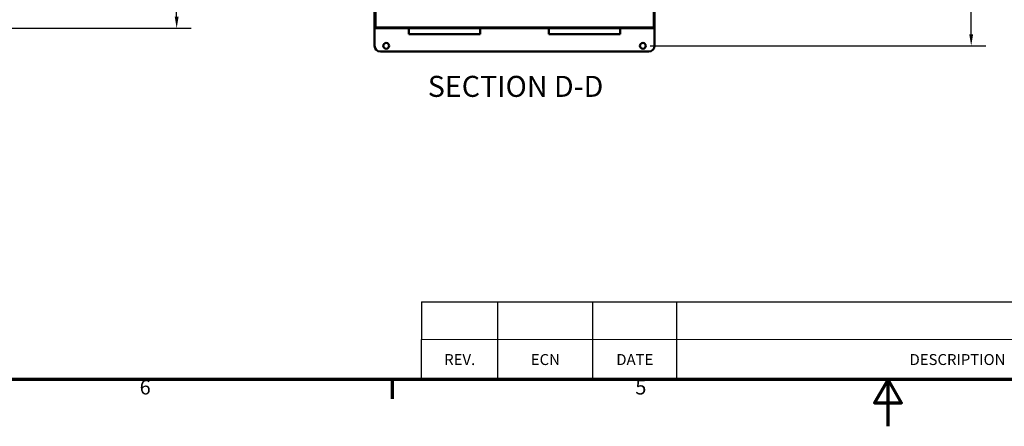
# Model space of a CAD drawing. Units: inches. Extents: x -92 to 339, y 6 to 214.
# Drawn here: x 96 to 180, y 6 to 41 of the extents above; entities that cross this region are included whole.
import ezdxf
from ezdxf.enums import TextEntityAlignment as Align

# ---------------------------------------------------------------- set-up
doc = ezdxf.new("R2010")
doc.units = ezdxf.units.IN
doc.header["$LTSCALE"] = 10
doc.header["$MEASUREMENT"] = 0
for name, color, linetype, lineweight in [('Border (ANSI)', 7, 'Continuous', 70), ('Dimension (ANSI)', 7, 'Continuous', 25), ('Hatch (ANSI)', 7, 'Continuous', 18), ('Sketch Geometry (ANSI)', 7, 'Continuous', 25), ('Symbol (ANSI)', 7, 'Continuous', 25), ('Visible (ANSI)', 7, 'Continuous', 50)]:
    doc.layers.add(name, color=color, linetype=linetype, lineweight=lineweight)
for name, color, linetype, lineweight, true_color in [('REVISION_BLOCK', 3, 'Continuous', 25, 0x00ff00), ('TITLE_BLOCK', 3, 'Continuous', 25, 0x00ff00), ('TITLE_BLOCK_TEXT', 2, 'Continuous', 25, 0xffff00)]:
    doc.layers.add(name, color=color, linetype=linetype, lineweight=lineweight, true_color=true_color)
doc.styles.add('Hubbell Note Text', font='calibril.ttf')
doc.styles.add('Label Text (ANSI)', font='tahoma.ttf')
doc.styles.get("Standard").update_dxf_attribs({"font": 'monotxt_.ttf'})
doc.styles.add('Text Style114', font='arial.ttf')
doc.dimstyles.new('Default (ANSI)', dxfattribs={"dimscale": 10, "dimtxt": 0.125, "dimasz": 0.098425, "dimexe": 0.125, "dimexo": 0.0625, "dimgap": 0.031496, "dimtad": 0, "dimtih": 1, "dimtoh": 1, "dimdec": 3, "dimrnd": 1e-08, "dimzin": 4, "dimdsep": 46, "dimtxsty": 'Hubbell Note Text', "dimcen": 0.09, "dimdle": 0.393701, "dimclrd": 256, "dimclre": 256, "dimclrt": 256, "dimadec": 0, "dimazin": 1, "dimtfac": 0.96, "dimtdec": 3, "dimtofl": 0, "dimtmove": 0, "dimatfit": 3, "dimfxl": 1, "dimtolj": 1, "dimtzin": 4, "dimlwd": -1, "dimlwe": -1, "dimarcsym": 0})

# ---------------------------------------------------------------- blocks, each defined once
blk = doc.blocks.new('Borders Default Border')
at = {"layer": 'Border (ANSI)'}
blk.add_line((12.75, 1), (12.75, 0.835), dxfattribs=at)
at = {"layer": 'Border (ANSI)', "flags": 128}
for points in [[(0.5, 1), (0.5, 21), (33.5, 21), (33.5, 1), (0.5, 1)], [(17, 0.6), (17, 1), (16.8845, 0.8), (17.1155, 0.8), (17, 1)]]:
    blk.add_lwpolyline(points, dxfattribs=at)
at = {"layer": 'Border (ANSI)', "char_height": 0.125, "attachment_point": 7, "style": 'Hubbell Note Text'}
for s, insert in [('6', (10.5849, 0.8334)), ('5', (14.8336, 0.8334))]:
    blk.add_mtext(s, dxfattribs=dict(at, insert=insert))
blk = doc.blocks.new('*D21')
at = {"layer": 'Defpoints', "color": 0, "transparency": 16777216}
for p in [(94.158, 88.093), (94.158, 40.093), (109.021, 40.093)]:
    blk.add_point(p, dxfattribs=at)
at = {"layer": 'Dimension (ANSI)', "transparency": 16777216}
for p, q in [((94.783, 88.093), (110.271, 88.093)), ((109.021, 87.108), (109.021, 65.035)), ((109.021, 41.077), (109.021, 63.15)), ((94.783, 40.093), (110.271, 40.093))]:
    blk.add_line(p, q, dxfattribs=at)
for points in [[(108.857, 87.108), (109.185, 87.108), (109.021, 88.093)], [(108.857, 41.077), (109.185, 41.077), (109.021, 40.093)]]:
    blk.add_solid(points, dxfattribs=at)
at = {"layer": 'Dimension (ANSI)', "transparency": 16777216, "insert": (107.566, 64.721), "char_height": 1.25, "attachment_point": 1, "style": 'Hubbell Note Text'}
blk.add_mtext('\\A1; \\fCalibri Light|b0|i0;\\H1.2500;"A"', dxfattribs=at)
blk = doc.blocks.new('Rev_Block_Base')
at = {"layer": 'REVISION_BLOCK', "color": 7, "linetype": 'Continuous', "lineweight": 25}
for p, q in [((-8.75, 0), (-8.75, 0.34375)), ((-8.09375, 0), (-8.09375, 0.34375)), ((-7.28125, 0), (-7.28125, 0.34375)), ((-6.56, 0), (-6.56, 0.34375))]:
    blk.add_line(p, q, dxfattribs=at)
at = {"layer": 'REVISION_BLOCK', "color": 7, "linetype": 'Continuous', "lineweight": 5}
blk.add_line((-8.75, 0.34375), (0, 0.34375), dxfattribs=at)
at = {"layer": 'TITLE_BLOCK', "color": 7, "style": 'Text Style114'}
for s, p in [('REV.', (-8.421875, 0.171875)), ('ECN', (-7.6875, 0.171875)), ('DATE', (-6.920625, 0.171875)), ('DESCRIPTION', (-4.155, 0.171875))]:
    blk.add_text(s, height=0.09375, dxfattribs=at).set_placement(p, align=Align.MIDDLE_CENTER)
blk = doc.blocks.new('Rev_Block')
at = {"layer": 'REVISION_BLOCK', "color": 7}
for p, q in [((-8.75, 0.3219), (0, 0.3219)), ((-8.094, 0), (-8.094, 0.3219)), ((-7.281, 0), (-7.281, 0.3219)), ((-6.56, 0), (-6.56, 0.3219))]:
    blk.add_line(p, q, dxfattribs=at)
at = {"layer": 'Sketch Geometry (ANSI)', "color": 7}
blk.add_line((-8.75, 0.3219), (-8.75, 0), dxfattribs=at)
at = {"layer": 'TITLE_BLOCK_TEXT', "color": 7, "lineweight": 30, "flags": 63}
for tag, p in [('PLEASE_ENTER_THE_DATE_OF_REVISION', (-6.9205, 0.1609)), ('PLEASE_ENTER_THE_ECN_NUMBER', (-7.6875, 0.1609)), ('PLEASE_ENTER_THE_DESCRIPTION', (-4.155, 0.1719)), ('PLEASE_ENTER_THE_REVISION_BLOCK_REVISION', (-8.422, 0.1609))]:
    blk.add_attdef(tag, text='', height=0.125, dxfattribs=at).set_placement(p, align=Align.MIDDLE_CENTER)
blk = doc.blocks.new('*D37')
at = {"layer": 'Defpoints', "color": 0, "transparency": 16777216}
for p in [(148.983, 89.593), (148.983, 38.593), (177.127, 38.593)]:
    blk.add_point(p, dxfattribs=at)
at = {"layer": 'Dimension (ANSI)', "transparency": 16777216}
for p, q in [((149.608, 89.593), (178.377, 89.593)), ((177.127, 88.608), (177.127, 65.033)), ((177.127, 39.577), (177.127, 63.153)), ((149.608, 38.593), (178.377, 38.593))]:
    blk.add_line(p, q, dxfattribs=at)
for points in [[(176.963, 88.608), (177.291, 88.608), (177.127, 89.593)], [(176.963, 39.577), (177.291, 39.577), (177.127, 38.593)]]:
    blk.add_solid(points, dxfattribs=at)
at = {"layer": 'Dimension (ANSI)', "transparency": 16777216, "insert": (175.7, 64.718), "char_height": 1.25, "attachment_point": 1, "style": 'Hubbell Note Text'}
blk.add_mtext('\\A1; \\fCalibri Light|b0|i0;\\H1.2500;"B"', dxfattribs=at)

msp = doc.modelspace()

# ---------------------------------------------------------------- hatches: boundary and pattern name
at = {"layer": 'Hatch (ANSI)'}
h = msp.add_hatch(dxfattribs=at)
h.set_pattern_fill('ANSI31', color=256, scale=10, angle=15, style=0)
h.paths.add_polyline_path([(125.9828, 40.1666), (126.0568, 40.1666), (126.0568, 88.0186), (125.9828, 88.0186)])
h = msp.add_hatch(dxfattribs=at)
h.set_pattern_fill('ANSI31', color=256, scale=10, angle=75, style=0)
h.paths.add_polyline_path([(149.9828, 88.0186), (149.9088, 88.0186), (149.9088, 40.1666), (149.9828, 40.1666)])
h = msp.add_hatch(dxfattribs=at)
h.set_pattern_fill('ANSI31', color=256, scale=10, angle=90, style=0)
h.paths.add_polyline_path([(149.9088, 40.1666), (126.0568, 40.1666), (126.0568, 40.0926), (149.9088, 40.0926)])

# ---------------------------------------------------------------- linework, layer by layer
at = {"layer": 'Visible (ANSI)'}
for p, q in [((125.9828, 88.0186), (125.9828, 40.1666)), ((126.0568, 40.1666), (126.0568, 88.0186)), ((149.9088, 88.0186), (149.9088, 40.1666)), ((149.9828, 40.1666), (149.9828, 88.0186)), ((125.9828, 40.1666), (126.0568, 40.1666)), ((125.9828, 38.5926), (125.9828, 40.1666)), ((149.9088, 40.1666), (126.0568, 40.1666)), ((126.0568, 40.1666), (126.0568, 40.0926)), ((126.0568, 40.0926), (149.9088, 40.0926)), ((128.9203, 39.5926), (128.9203, 40.0926)), ((135.0453, 40.0926), (135.0453, 39.5926)), ((140.9203, 39.5926), (140.9203, 40.0926)), ((147.0453, 40.0926), (147.0453, 39.5926)), ((149.9088, 40.0926), (149.9088, 40.1666)), ((149.9088, 40.1666), (149.9828, 40.1666)), ((149.9828, 40.1666), (149.9828, 38.5926)), ((135.0453, 39.5926), (128.9203, 39.5926)), ((147.0453, 39.5926), (140.9203, 39.5926)), ((149.4828, 38.0926), (126.4828, 38.0926))]:
    msp.add_line(p, q, dxfattribs=at)
for centre in [(126.9828, 38.5926), (148.9828, 38.5926)]:
    msp.add_circle(centre, 0.25, dxfattribs=at)
for centre, radius, start, end in [((126.1193, 40.2291), 0.1365, 207.250099, 242.749901), ((126.1193, 40.2291), 0.0625, 180, 270), ((149.8463, 40.2291), 0.0625, 270, 0), ((149.8463, 40.2291), 0.1365, 297.250099, 332.749901), ((126.4828, 38.5926), 0.5, 180, 270), ((149.4828, 38.5926), 0.5, 270, 0)]:
    msp.add_arc(centre, radius, start, end, dxfattribs=at)

# ---------------------------------------------------------------- block references
at = {"xscale": 10, "yscale": 10, "zscale": 10}
for name, p in [('Borders Default Border', (0, 0)), ('Rev_Block', (217.5, 13.4375)), ('Rev_Block_Base', (217.5, 10))]:
    msp.add_blockref(name, p, dxfattribs=at)

# ---------------------------------------------------------------- texts
at = {"layer": 'Symbol (ANSI)', "insert": (130.5468, 33.6577), "char_height": 1.8, "attachment_point": 7, "style": 'Label Text (ANSI)'}
msp.add_mtext('SECTION D-D', dxfattribs=at)

# ---------------------------------------------------------------- dimensions: what is measured, and where the dimension line sits
at = {"layer": 'Dimension (ANSI)'}
for base, p1, p2, angle, text, picture, middle in [((177.1271, 38.5926), (148.9828, 89.5926), (148.9828, 38.5926), 90, ' \\fCalibri Light|b0|i0;\\H1.2500;"B"', '*D37', (177.1271, 64.0926)), ((109.021, 40.0926), (94.1576, 88.0926), (94.1576, 40.0926), 270, ' \\fCalibri Light|b0|i0;\\H1.2500;"A"', '*D21', (109.021, 64.0926))]:
    dim = msp.add_linear_dim(base=base, p1=p1, p2=p2, angle=angle, text=text, dimstyle='Default (ANSI)', override={"dimgap": 0.031496, "dimdec": 3, "dimtol": 0, "dimlim": 0, "dimtp": 0, "dimtm": 0, "dimtdec": 3, "dimatfit": 1}, dxfattribs=at)
    dim.commit()
    dim.dimension.update_dxf_attribs({"geometry": picture, "text_midpoint": middle, "dimtype": 160})

doc.saveas('drawing.dxf')
